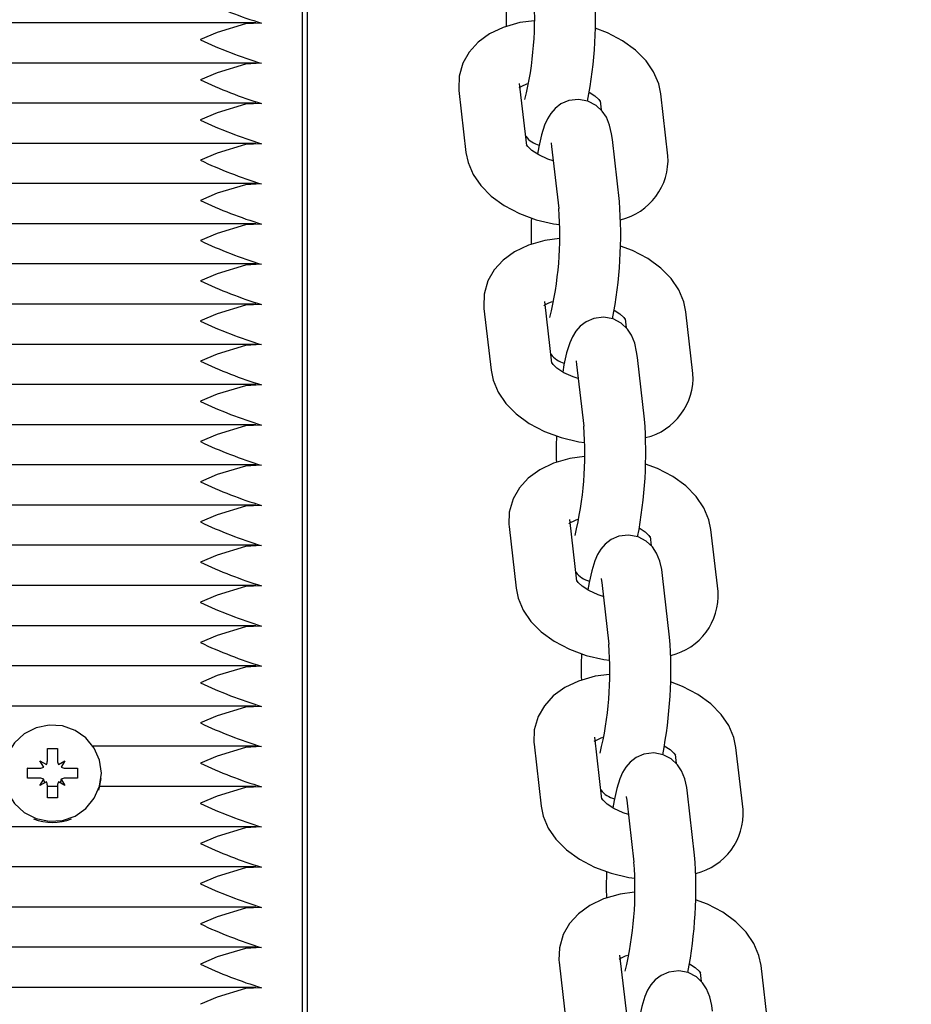
# Paper-space layout 'Основные габаритные размеры' of a CAD drawing. Units: millimetres. Extents: x 5.9 to 19.1, y 1.9 to 14.8.
# Drawn here: x 9.9 to 10, y 12.4 to 12.5 of the extents above; entities that cross this region are included whole.
import ezdxf

# ---------------------------------------------------------------- set-up
doc = ezdxf.new("R2010")
doc.units = ezdxf.units.MM
doc.header["$LTSCALE"] = 100
doc.header["$PDSIZE"] = -1
doc.linetypes.add('SLD-Сплошная', pattern=[0])
doc.layers.add('ПРИМЕЧАНИЯ', color=7, linetype='SLD-Сплошная')
doc.styles.add('SLDTEXTSTYLE1', font='isocpeui.ttf')
doc.dimstyles.new('SLDDIMSTYLE2', dxfattribs={"dimtxt": 0.3, "dimasz": 0.3, "dimexe": 0, "dimexo": 0.0625, "dimgap": 0.075, "dimtad": 2, "dimrnd": 1e-09, "dimzin": 12, "dimdsep": 46, "dimtxsty": 'SLDTEXTSTYLE1', "dimsah": 1, "dimcen": 0.09, "dimadec": 0, "dimazin": 3, "dimtfac": 1, "dimtdec": 3, "dimtofl": 0, "dimtmove": 0, "dimatfit": 3, "dimfxl": 1, "dimfrac": 2, "dimtolj": 1, "dimtzin": 12, "dimarcsym": 0})

# ---------------------------------------------------------------- blocks, each defined once
blk = doc.blocks.new('_D_7')
at = {"layer": 'Defpoints', "color": 0, "transparency": 16777216}
for p in [(9.949136007130571, 14.76930183845521), (19.01531960318562, 14.76930183845522), (9.97013600713057, 4.002427652693449)]:
    blk.add_point(p, dxfattribs=at)
at = {"layer": 'ПРИМЕЧАНИЯ', "color": 0, "lineweight": -2, "transparency": 16777216}
for p, q in [((10.01163600713057, 14.76930183845521), (19.01531960318562, 14.76930183845522)), ((19.01531960318562, 4.302427652693451), (19.01531960318562, 14.46930183845521)), ((10.03263600713057, 4.00242765269345), (19.01531960318562, 4.002427652693451))]:
    blk.add_line(p, q, dxfattribs=at)
at = {"layer": 'ПРИМЕЧАНИЯ', "color": 0, "transparency": 16777216}
for points in [[(18.96531960318562, 14.46930183845521), (19.06531960318562, 14.46930183845521), (19.01531960318562, 14.76930183845522)], [(18.96531960318562, 4.302427652693451), (19.06531960318562, 4.302427652693451), (19.01531960318562, 4.002427652693451)]]:
    blk.add_solid(points, dxfattribs=at)
at = {"layer": 'ПРИМЕЧАНИЯ', "color": 0, "transparency": 16777216, "insert": (18.63645596682198, 9.385864745574327), "char_height": 0.3, "attachment_point": 2, "rotation": 90, "style": 'SLDTEXTSTYLE1'}
blk.add_mtext('\\A1;10.77', dxfattribs=at)
blk = doc.blocks.new('*D21')
at = {"layer": 'Defpoints', "color": 0, "transparency": 16777216}
for p in [(9.455636007130565, 13.2693018384552), (9.450136007130562, 6.002427652693444), (17.57264094264891, 5.996280060757297)]:
    blk.add_point(p, dxfattribs=at)
at = {"layer": 'ПРИМЕЧАНИЯ', "color": 0, "lineweight": -2, "transparency": 16777216}
for p, q in [((9.518135989229457, 13.26925453477376), (17.57814094264891, 13.26315424651906)), ((17.577913884978, 12.96315433244438), (17.57286800031981, 6.296279974831974)), ((9.512635989229453, 6.002380349012005), (17.57264094264891, 5.996280060757297))]:
    blk.add_line(p, q, dxfattribs=at)
at = {"layer": 'ПРИМЕЧАНИЯ', "color": 0, "transparency": 16777216}
for points in [[(17.52791389929889, 12.96319217538953), (17.62791387065711, 12.96311648949923), (17.57814094264891, 13.26315424651906)], [(17.5228680146407, 6.296317817777125), (17.62286798599893, 6.296242131886823), (17.57264094264891, 5.996280060757297)]]:
    blk.add_solid(points, dxfattribs=at)
at = {"layer": 'ПРИМЕЧАНИЯ', "color": 0, "transparency": 16777216, "insert": (17.34846628486642, 9.639263707881316), "char_height": 0.3, "attachment_point": 5, "rotation": 89.95663517502923, "style": 'SLDTEXTSTYLE1'}
blk.add_mtext('\\A1;7.27', dxfattribs=at)

psp = doc.layouts.new('Основные габаритные размеры')

# ---------------------------------------------------------------- linework, layer by layer
at = {"color": 7, "linetype": 'SLD-Сплошная', "lineweight": 25}
for p, q in [((9.949136007130566, 12.20987747877469), (9.949136007130566, 12.60461076547322)), ((9.94863600713056, 12.49941530932901), (9.948636007130562, 12.37139030143742)), ((9.944093778487302, 12.47129064665396), (9.450178235773835, 12.47129064665396)), ((9.944093778487307, 12.46735141564191), (9.450178235773837, 12.46735141564191)), ((9.970647154543398, 12.45927270126589), (9.969949630013147, 12.46533270019255)), ((9.963988985540157, 12.46464661166575), (9.964686510070408, 12.45858661273909)), ((9.98448900990696, 12.45826796816251), (9.98379148537671, 12.46432796708917)), ((9.944093778487307, 12.46341218462986), (9.450178235773835, 12.46341218462986)), ((9.977830840903719, 12.46364187856237), (9.977933892194999, 12.46274658285956)), ((9.9440937784873, 12.45947295361781), (9.45017823577384, 12.45947295361781)), ((9.973079374149119, 12.4591614902984), (9.973776898679368, 12.45310149137174)), ((9.979737543152359, 12.45378757989854), (9.97904001862211, 12.4598475788252)), ((9.944093778487307, 12.45553372260576), (9.450178235773834, 12.45553372260576)), ((9.944093778487302, 12.45159449159371), (9.450178235773839, 12.45159449159371)), ((9.944093778487307, 12.44765526058166), (9.45017823577383, 12.44765526058166)), ((9.944093778487305, 12.44371602956961), (9.450178235773835, 12.44371602956961)), ((9.973105098126185, 12.43791841933384), (9.972407573595934, 12.4439784182605)), ((9.966446929122943, 12.4432923297337), (9.967144453653194, 12.43723233080704)), ((9.986946953489747, 12.43691368623046), (9.986249428959496, 12.44297368515712)), ((9.980288784486506, 12.44228759663032), (9.980391835777786, 12.44139230092751)), ((9.944093778487304, 12.43977679855757), (9.450178235773837, 12.43977679855757)), ((9.982195486735145, 12.43243329796649), (9.981497962204894, 12.43849329689315)), ((9.975537317731904, 12.43780720836635), (9.976234842262155, 12.43174720943968)), ((9.944093778487309, 12.43583756754552), (9.450178235773828, 12.43583756754552)), ((9.944093778487302, 12.43189833653347), (9.45017823577383, 12.43189833653347)), ((9.9440937784873, 12.42795910552142), (9.450178235773837, 12.42795910552142)), ((9.944093778487307, 12.42401987450937), (9.45017823577383, 12.42401987450937)), ((9.975563041708972, 12.41656413740179), (9.97486551717872, 12.42262413632845)), ((9.96890487270573, 12.42193804780165), (9.96960239723598, 12.41587804887499)), ((9.989404897072534, 12.41555940429841), (9.988707372542283, 12.42161940322507)), ((9.982746728069293, 12.42093331469827), (9.98284977936057, 12.42003801899546)), ((9.944093778487307, 12.42008064349732), (9.450178235773837, 12.42008064349732)), ((9.984653430317932, 12.41107901603444), (9.983955905787681, 12.4171390149611)), ((9.944093778487307, 12.41614141248527), (9.450178235773834, 12.41614141248527)), ((9.97799526131469, 12.4164529264343), (9.97869278584494, 12.41039292750764)), ((9.944093778487305, 12.41220218147322), (9.450178235773837, 12.41220218147322)), ((9.944093778487307, 12.40826295046118), (9.450178235773834, 12.40826295046118)), ((9.944093778487298, 12.40432371944913), (9.450178235773839, 12.40432371944913)), ((9.978020985291758, 12.39520985546974), (9.977323460761509, 12.4012698543964)), ((9.944093778487307, 12.40038448843708), (9.928119378656184, 12.40038448843708)), ((9.971362816288517, 12.4005837658696), (9.972060340818768, 12.39452376694294)), ((9.99186284065532, 12.39420512236636), (9.99116531612507, 12.40026512129302)), ((9.923636007130566, 12.40015975603428), (9.924636007130562, 12.40015975603428)), ((9.923636007130565, 12.39895336653683), (9.923636007130566, 12.40015975603428)), ((9.924636007130562, 12.40015975603428), (9.924636007130564, 12.39895336653683)), ((9.98520467165208, 12.39957903276622), (9.985307722943357, 12.39868373706341)), ((9.922911007130566, 12.39895336653683), (9.923538875548306, 12.39859637372636)), ((9.92327350713056, 12.39833503685117), (9.922911007130566, 12.39895336653683)), ((9.923636007130563, 12.39895116180396), (9.923636007130565, 12.39895336653683)), ((9.924636007130562, 12.39895116180397), (9.924636007130564, 12.39895336653683)), ((9.92473313871282, 12.39859637372636), (9.925361007130562, 12.39895336653684)), ((9.925361007130562, 12.39895336653684), (9.924998507130564, 12.39833503685117)), ((9.921686007130559, 12.39823938091591), (9.922911007130562, 12.3982393809159)), ((9.921686007130567, 12.39725457316288), (9.921686007130559, 12.39823938091591)), ((9.92172267368019, 12.39822835281067), (9.921686007130559, 12.39823938091591)), ((9.925361007130567, 12.39823938091591), (9.926586007130567, 12.3982393809159)), ((9.926549340580939, 12.39822835281067), (9.926586007130567, 12.3982393809159)), ((9.926586007130567, 12.3982393809159), (9.92658600713057, 12.39725457316288)), ((9.928936007130567, 12.39770044815043), (9.928936007130567, 12.3977469770394)), ((9.922911007130564, 12.39725457316289), (9.921686007130567, 12.39725457316288)), ((9.922911007130564, 12.39654058754196), (9.923273507130565, 12.39715891722762)), ((9.923538875548305, 12.39689758035242), (9.922911007130564, 12.39654058754196)), ((9.923636007130563, 12.39533419804452), (9.923636007130563, 12.39654058754195)), ((9.924636007130562, 12.39644525742503), (9.923636007130563, 12.39644525742503)), ((9.924636007130562, 12.39654058754195), (9.924636007130566, 12.39533419804452)), ((9.925361007130562, 12.39654058754196), (9.92473313871282, 12.39689758035242)), ((9.92499850713056, 12.39715891722762), (9.925361007130562, 12.39654058754196)), ((9.92658600713057, 12.39725457316288), (9.925361007130558, 12.39725457316288)), ((9.944093778487302, 12.39644525742503), (9.928779425368916, 12.39644525742503)), ((9.987111373900719, 12.38972473410239), (9.986413849370468, 12.39578473302905)), ((9.924636007130566, 12.39533419804452), (9.923636007130563, 12.39533419804452)), ((9.98045320489748, 12.39509864450225), (9.981150729427728, 12.38903864557559)), ((9.944093778487307, 12.39250602641298), (9.450178235773835, 12.39250602641298)), ((9.944093778487302, 12.38856679540093), (9.450178235773839, 12.38856679540093)), ((9.944093778487307, 12.38462756438888), (9.450178235773839, 12.38462756438888)), ((9.944093778487304, 12.38068833337683), (9.450178235773835, 12.38068833337683)), ((9.973820759871304, 12.37922948393755), (9.974518284401555, 12.37316948501089)), ((9.980478928874543, 12.37385557353769), (9.979781404344292, 12.37991557246435)), ((9.987662615234866, 12.37822475083417), (9.987765666526144, 12.37732945513136)), ((9.994320784238106, 12.37285084043431), (9.993623259707856, 12.37891083936097)), ((9.944093778487305, 12.37674910236478), (9.450178235773837, 12.37674910236478))]:
    psp.add_line(p, q, dxfattribs=at)
at = {"color": 7, "linetype": 'SLD-Сплошная', "lineweight": 25, "flags": 128}
for points in [[(9.944636007130562, 12.47126026215998), (9.94305273239151, 12.47118088398215), (9.94030177150341, 12.47033692109407), (9.938654264554202, 12.46964598102565), (9.938636007130562, 12.46963794300929)], [(9.971391307416608, 12.47149229707436), (9.96996962347148, 12.47130573543249), (9.968345062853539, 12.47084220634151), (9.966996782406701, 12.47019960021726), (9.965876580383453, 12.46938488566068), (9.965004884079457, 12.46842802758006), (9.96438724005895, 12.46735141976479), (9.96401404125812, 12.46605483906225), (9.963970950286493, 12.46483105695534), (9.963988985540157, 12.46464661166575)], [(9.98379148537671, 12.46432796708917), (9.983588803146311, 12.4653033414594), (9.983091576984135, 12.4664790456568), (9.982340031097143, 12.46757804806212), (9.981323788174928, 12.46860473026254), (9.980046899854397, 12.46953181731619), (9.978552481839003, 12.47031521522571), (9.97737106191287, 12.47075020164417)], [(9.944636007130562, 12.46732103114793), (9.94305273239151, 12.4672416529701), (9.940301771503412, 12.46639769008202), (9.938654264554202, 12.4657067500136), (9.938636007130562, 12.46569871199725)], [(9.976763737369613, 12.46449574887205), (9.977326932799036, 12.46412492272467), (9.977711377991968, 12.46376015779151), (9.97784331234852, 12.46357009763505), (9.97784019610553, 12.46358803355307)], [(9.944636007130562, 12.46338180013588), (9.94305273239151, 12.46330242195805), (9.94030177150341, 12.46245845906997), (9.938654264554202, 12.46176751900155), (9.938636007130562, 12.46175948098519)], [(9.979040018622108, 12.4598475788252), (9.97896117034738, 12.46041265474364), (9.978770985728591, 12.46125158401596), (9.978455631981682, 12.46203212953515), (9.978054933748421, 12.46263351447105), (9.977447119131206, 12.46320129154706), (9.9766467755596, 12.46361747810741), (9.975723017213399, 12.46379030411384), (9.974761843546855, 12.46367284596804), (9.974004227065745, 12.4633458070547), (9.973423186770173, 12.46290459211936), (9.972991513170374, 12.46240906094419), (9.97266996391288, 12.46188326946639), (9.972399184457933, 12.46126777249275), (9.972098802565885, 12.46030280458129), (9.971836152738938, 12.45913182871529), (9.971714258077506, 12.45841883095621)], [(9.944636007130562, 12.45944256912384), (9.94305273239151, 12.459363190946), (9.94030177150341, 12.45851922805792), (9.938654264554202, 12.4578282879895), (9.938636007130562, 12.45782024997314)], [(9.973238702497236, 12.45777726712531), (9.972723826003403, 12.45793448150143), (9.971815666513391, 12.45835206035114), (9.971151062648081, 12.45878965710359), (9.970766617455148, 12.45915442203675), (9.970634683098597, 12.45934448219321), (9.970637894388892, 12.45932599921879)], [(9.973024127041697, 12.45952424387311), (9.973031502620458, 12.45948881095889), (9.973079374149119, 12.4591614902984)], [(9.964686510070408, 12.45858661273909), (9.964889192300804, 12.45761123836886), (9.965386418462982, 12.45643553417147), (9.966137964349974, 12.45533653176614), (9.96715420727219, 12.45430984956572), (9.96843109559272, 12.45338276251207), (9.969925513608114, 12.45259936460255), (9.971561609185024, 12.45199697138105), (9.973283470933602, 12.45158839519713), (9.973857980311253, 12.45152087917483)], [(9.944636007130562, 12.45550333811179), (9.94305273239151, 12.45542395993395), (9.94030177150341, 12.45457999704587), (9.938654264554202, 12.45388905697745), (9.938636007130562, 12.45388101896109)], [(9.944636007130562, 12.45156410709974), (9.94305273239151, 12.4514847289219), (9.94030177150341, 12.45064076603383), (9.938654264554202, 12.4499498259654), (9.938636007130562, 12.44994178794904)], [(9.973849250999393, 12.45013801514231), (9.972427567054265, 12.44995145350044), (9.970803006436324, 12.44948792440946), (9.969454725989488, 12.4488453182852), (9.96833452396624, 12.44803060372863), (9.967462827662246, 12.44707374564801), (9.96684518364174, 12.44599713783273), (9.966471984840906, 12.4447005571302), (9.96642889386928, 12.44347677502329), (9.966446929122943, 12.4432923297337)], [(9.986249428959496, 12.44297368515712), (9.9860467467291, 12.44394905952735), (9.985549520566922, 12.44512476372475), (9.98479797467993, 12.44622376613007), (9.983781731757714, 12.44725044833049), (9.982504843437184, 12.44817753538414), (9.98101042542179, 12.44896093329366), (9.979829005495656, 12.44939591971212)], [(9.944636007130562, 12.44762487608769), (9.943052732391509, 12.44754549790985), (9.94030177150341, 12.44670153502178), (9.938654264554202, 12.44601059495336), (9.938636007130562, 12.446002556937)], [(9.944636007130562, 12.44368564507564), (9.94305273239151, 12.44360626689781), (9.94030177150341, 12.44276230400973), (9.938654264554202, 12.44207136394131), (9.938636007130562, 12.44206332592495)], [(9.979221680952397, 12.44314146694), (9.979784876381823, 12.44277064079262), (9.980169321574756, 12.44240587585946), (9.980301255931307, 12.44221581570299), (9.980298139688317, 12.44223375162102)], [(9.981497962204894, 12.43849329689315), (9.981419113930167, 12.43905837281159), (9.981228929311376, 12.43989730208391), (9.980913575564468, 12.4406778476031), (9.980512877331206, 12.44127923253901), (9.979905062713993, 12.44184700961501), (9.979104719142384, 12.44226319617536), (9.978180960796184, 12.44243602218179), (9.97721978712964, 12.44231856403599), (9.976462170648531, 12.44199152512265), (9.97588113035296, 12.44155031018731), (9.975449456753159, 12.44105477901214), (9.975127907495665, 12.44052898753434), (9.974857128040721, 12.4399134905607), (9.974556746148671, 12.43894852264924), (9.974294096321723, 12.43777754678324), (9.974172201660291, 12.43706454902416)], [(9.944636007130562, 12.43974641406359), (9.94305273239151, 12.43966703588575), (9.94030177150341, 12.43882307299768), (9.938654264554202, 12.43813213292926), (9.93863600713056, 12.4381240949129)], [(9.97569664608002, 12.43642298519326), (9.97518176958619, 12.43658019956938), (9.97427361009618, 12.43699777841909), (9.973609006230868, 12.43743537517154), (9.973224561037936, 12.4378001401047), (9.973092626681384, 12.43799020026116), (9.97309583797168, 12.43797171728674)], [(9.975482070624482, 12.43816996194106), (9.975489446203243, 12.43813452902684), (9.975537317731904, 12.43780720836635)], [(9.967144453653194, 12.43723233080704), (9.967347135883593, 12.43625695643681), (9.967844362045769, 12.43508125223941), (9.96859590793276, 12.43398224983409), (9.969612150854976, 12.43295556763367), (9.970889039175507, 12.43202848058002), (9.972383457190901, 12.4312450826705), (9.974019552767812, 12.43064268944899), (9.97574141451639, 12.43023411326508), (9.976315923894038, 12.43016659724278)], [(9.944636007130562, 12.43580718305154), (9.943052732391509, 12.43572780487371), (9.94030177150341, 12.43488384198563), (9.938654264554202, 12.43419290191721), (9.93863600713056, 12.43418486390085)], [(9.944636007130562, 12.43186795203949), (9.943052732391509, 12.43178857386166), (9.94030177150341, 12.43094461097358), (9.938654264554202, 12.43025367090516), (9.93863600713056, 12.4302456328888)], [(9.97630719458218, 12.42878373321026), (9.974885510637051, 12.42859717156839), (9.97326095001911, 12.42813364247741), (9.971912669572273, 12.42749103635315), (9.970792467549025, 12.42667632179658), (9.96992077124503, 12.42571946371596), (9.969303127224526, 12.42464285590068), (9.968929928423693, 12.42334627519815), (9.968886837452064, 12.42212249309124), (9.96890487270573, 12.42193804780165)], [(9.944636007130562, 12.42792872102744), (9.943052732391509, 12.42784934284961), (9.94030177150341, 12.42700537996153), (9.938654264554202, 12.42631443989311), (9.93863600713056, 12.42630640187675)], [(9.988707372542283, 12.42161940322507), (9.988504690311887, 12.4225947775953), (9.988007464149709, 12.4237704817927), (9.987255918262719, 12.42486948419802), (9.9862396753405, 12.42589616639844), (9.98496278701997, 12.42682325345209), (9.983468369004575, 12.42760665136161), (9.982286949078443, 12.42804163778007)], [(9.944636007130562, 12.4239894900154), (9.94305273239151, 12.42391011183756), (9.94030177150341, 12.42306614894949), (9.938654264554202, 12.42237520888106), (9.938636007130562, 12.4223671708647)], [(9.981679624535184, 12.42178718500795), (9.982242819964608, 12.42141635886057), (9.982627265157543, 12.42105159392741), (9.982759199514094, 12.42086153377095), (9.982756083271104, 12.42087946968897)], [(9.983955905787683, 12.4171390149611), (9.983877057512954, 12.41770409087954), (9.983686872894165, 12.41854302015186), (9.983371519147255, 12.41932356567105), (9.982970820913994, 12.41992495060696), (9.98236300629678, 12.42049272768296), (9.981562662725171, 12.42090891424331), (9.980638904378972, 12.42108174024975), (9.979677730712428, 12.42096428210394), (9.978920114231318, 12.4206372431906), (9.978339073935746, 12.42019602825526), (9.977907400335946, 12.41970049708009), (9.977585851078452, 12.4191747056023), (9.977315071623508, 12.41855920862865), (9.977014689731458, 12.41759424071719), (9.97675203990451, 12.4164232648512), (9.976630145243078, 12.41571026709211)], [(9.944636007130562, 12.42005025900335), (9.94305273239151, 12.41997088082551), (9.94030177150341, 12.41912691793743), (9.938654264554202, 12.41843597786901), (9.938636007130562, 12.41842793985266)], [(9.978154589662807, 12.41506870326121), (9.977639713168978, 12.41522591763733), (9.976731553678967, 12.41564349648704), (9.976066949813656, 12.41608109323949), (9.975682504620721, 12.41644585817265), (9.975550570264168, 12.41663591832912), (9.975553781554465, 12.41661743535469)], [(9.977940014207269, 12.41681568000901), (9.977947389786031, 12.41678024709479), (9.97799526131469, 12.4164529264343)], [(9.944636007130562, 12.4161110279913), (9.94305273239151, 12.41603164981346), (9.94030177150341, 12.41518768692539), (9.938654264554202, 12.41449674685696), (9.938636007130562, 12.41448870884061)], [(9.96960239723598, 12.41587804887499), (9.969805079466378, 12.41490267450476), (9.970302305628556, 12.41372697030737), (9.971053851515546, 12.41262796790204), (9.972070094437763, 12.41160128570162), (9.973346982758294, 12.41067419864797), (9.974841400773688, 12.40989080073845), (9.976477496350599, 12.40928840751694), (9.978199358099177, 12.40887983133303), (9.978773867476825, 12.40881231531073)], [(9.944636007130562, 12.41217179697925), (9.943052732391509, 12.41209241880142), (9.94030177150341, 12.41124845591334), (9.938654264554202, 12.41055751584492), (9.93863600713056, 12.41054947782856)], [(9.944636007130562, 12.4082325659672), (9.943052732391509, 12.40815318778936), (9.94030177150341, 12.40730922490129), (9.938654264554202, 12.40661828483286), (9.93863600713056, 12.40661024681651)], [(9.978765138164967, 12.40742945127821), (9.977343454219838, 12.40724288963633), (9.975718893601897, 12.40677936054536), (9.974370613155061, 12.40613675442111), (9.973250411131811, 12.40532203986453), (9.972378714827817, 12.40436518178391), (9.971761070807311, 12.40328857396863), (9.97138787200648, 12.4019919932661), (9.971344781034851, 12.40076821115919), (9.971362816288517, 12.4005837658696)], [(9.99116531612507, 12.40026512129302), (9.990962633894672, 12.40124049566325), (9.990465407732495, 12.40241619986065), (9.989713861845503, 12.40351520226597), (9.988697618923286, 12.40454188446639), (9.987420730602755, 12.40546897152004), (9.985926312587361, 12.40625236942956), (9.98474489266123, 12.40668735584802)], [(9.944636007130562, 12.40429333495515), (9.94305273239151, 12.40421395677732), (9.94030177150341, 12.40336999388924), (9.938654264554202, 12.40267905382082), (9.93863600713056, 12.40267101580446)], [(9.928936007130567, 12.3977469770394), (9.928758010109835, 12.39902232720887), (9.928237220272388, 12.40020309049061), (9.927412262218017, 12.40120169507365), (9.926344319311674, 12.40194407902436), (9.925112595993218, 12.40237518312132), (9.923808443546415, 12.40246303434582), (9.922528584992145, 12.40220111717442), (9.921367941584416, 12.40160885680555), (9.920412592935184, 12.40073017848134), (9.919733392883339, 12.39963024975343), (9.919380714589591, 12.39839064730371), (9.919380714589591, 12.39710330677509), (9.919733392883339, 12.39586370432537), (9.920412592935184, 12.39476377559746), (9.921367941584416, 12.39388509727325), (9.922528584992145, 12.39329283690438), (9.923808443546415, 12.39303091973298), (9.925112595993218, 12.39311877095748), (9.926344319311674, 12.39354987505443), (9.927412262218017, 12.39429225900515), (9.928237220272388, 12.39529086358819), (9.928758010109835, 12.39647162686993), (9.928936007130567, 12.3977469770394)], [(9.944636007130562, 12.4003541039431), (9.943052732391509, 12.40027472576526), (9.94030177150341, 12.39943076287719), (9.938654264554202, 12.39873982280877), (9.93863600713056, 12.39873178479241)], [(9.984137568117973, 12.4004329030759), (9.984700763547396, 12.40006207692852), (9.985085208740328, 12.39969731199536), (9.98521714309688, 12.3995072518389), (9.98521402685389, 12.39952518775692)], [(9.986413849370468, 12.39578473302905), (9.98633500109574, 12.39634980894749), (9.98614481647695, 12.39718873821981), (9.985829462730042, 12.397969283739), (9.98542876449678, 12.39857066867491), (9.984820949879564, 12.39913844575091), (9.984020606307958, 12.39955463231126), (9.98309684796176, 12.39972745831769), (9.982135674295215, 12.39961000017189), (9.981378057814103, 12.39928296125855), (9.980797017518533, 12.39884174632321), (9.980365343918733, 12.39834621514804), (9.980043794661238, 12.39782042367024), (9.979773015206293, 12.3972049266966), (9.979472633314245, 12.39623995878514), (9.979209983487298, 12.39506898291915), (9.979088088825867, 12.39435598516006)], [(9.928671391801595, 12.39609495169057), (9.928758010109833, 12.39636743796334), (9.928916861800118, 12.39722100906901)], [(9.944636007130562, 12.39641487293106), (9.943052732391509, 12.39633549475322), (9.94030177150341, 12.39549153186514), (9.938654264554202, 12.39480059179671), (9.93863600713056, 12.39479255378036)], [(9.980397957790055, 12.39546139807696), (9.980405333368816, 12.39542596516274), (9.980453204897477, 12.39509864450225)], [(9.972060340818768, 12.39452376694294), (9.972263023049164, 12.39354839257271), (9.97276024921134, 12.39237268837532), (9.973511795098332, 12.39127368597), (9.97452803802055, 12.39024700376957), (9.975804926341079, 12.38931991671592), (9.977299344356474, 12.3885365188064), (9.978935439933384, 12.3879341255849), (9.980657301681964, 12.38752554940098), (9.981231811059613, 12.38745803337868)], [(9.980612533245594, 12.39371442132916), (9.980097656751763, 12.39387163570528), (9.979189497261752, 12.39428921455499), (9.978524893396441, 12.39472681130744), (9.978140448203506, 12.3950915762406), (9.978008513846955, 12.39528163639707), (9.97801172513725, 12.39526315342264)], [(9.944636007130562, 12.392475641919), (9.943052732391509, 12.39239626374117), (9.94030177150341, 12.39155230085309), (9.938654264554202, 12.39086136078467), (9.93863600713056, 12.39085332276831)], [(9.944636007130562, 12.38853641090695), (9.943052732391509, 12.38845703272912), (9.94030177150341, 12.38761306984104), (9.938654264554202, 12.38692212977262), (9.93863600713056, 12.38691409175627)], [(9.981223081747753, 12.38607516934616), (9.979801397802627, 12.38588860770429), (9.978176837184686, 12.38542507861331), (9.976828556737848, 12.38478247248906), (9.9757083547146, 12.38396775793248), (9.974836658410604, 12.38301089985186), (9.9742190143901, 12.38193429203658), (9.973845815589266, 12.38063771133405), (9.97380272461764, 12.37941392922714), (9.973820759871305, 12.37922948393755)], [(9.993623259707856, 12.37891083936097), (9.993420577477458, 12.3798862137312), (9.992923351315284, 12.3810619179286), (9.99217180542829, 12.38216092033392), (9.991155562506075, 12.38318760253434), (9.989878674185544, 12.38411468958799), (9.98838425617015, 12.38489808749751), (9.987202836244014, 12.38533307391597)], [(9.944636007130562, 12.38459717989491), (9.943052732391509, 12.38451780171707), (9.94030177150341, 12.383673838829), (9.938654264554202, 12.38298289876057), (9.93863600713056, 12.38297486074421)], [(9.944636007130562, 12.38065794888286), (9.943052732391509, 12.38057857070502), (9.94030177150341, 12.37973460781695), (9.938654264554202, 12.37904366774852), (9.93863600713056, 12.37903562973217)], [(9.986595511700758, 12.37907862114386), (9.987158707130183, 12.37870779499647), (9.987543152323116, 12.37834303006331), (9.987675086679667, 12.37815296990685), (9.987671970436677, 12.37817090582487)], [(9.988871792953255, 12.374430451097), (9.988792944678526, 12.37499552701544), (9.988602760059736, 12.37583445628776), (9.988287406312828, 12.37661500180695), (9.987886708079566, 12.37721638674286), (9.987278893462353, 12.37778416381886), (9.986478549890746, 12.37820035037921), (9.985554791544546, 12.37837317638564), (9.984593617878001, 12.37825571823984), (9.983836001396892, 12.3779286793265), (9.98325496110132, 12.37748746439116), (9.98282328750152, 12.37699193321599), (9.982501738244025, 12.3764661417382), (9.98223095878908, 12.37585064476455), (9.981930576897032, 12.37488567685309), (9.981667927070083, 12.3737147009871), (9.981546032408652, 12.37300170322801)], [(9.944636007130562, 12.37671871787081), (9.943052732391509, 12.37663933969298), (9.94030177150341, 12.3757953768049), (9.938654264554202, 12.37510443673647), (9.93863600713056, 12.37509639872012)]]:
    psp.add_lwpolyline(points, dxfattribs=at)
at = {"color": 7, "linetype": 'SLD-Сплошная', "lineweight": 25}
for centre, radius, start, end in [((9.933900606900437, 12.47189918294193), 0.04350002265934833, 349.0349285749593, 4.275039519744507), ((9.957668945808448, 12.51393848138923), 0.0446238488609152, 244.7531235246763, 253.0185437280903), ((9.937604384492923, 12.47176905093091), 0.03382145396191566, 346.3062925456083, 4.556286003303967), ((9.997617054816889, 12.47202425781707), 0.02900658580872791, 177.0468476379982, 182.1740413140309), ((9.957668945866331, 12.50999925052715), 0.0446238490212405, 244.7531235395807, 253.0185437132453), ((9.957668945779291, 12.5060600192896), 0.0446238487801535, 244.7531235171678, 253.0185437355676), ((9.972252402740098, 12.46100885165788), 0.00456982541702738, 109.9075608029879, 121.4870492757279), ((9.95766894583746, 12.50212078842825), 0.04462384894126741, 244.7531235321438, 253.018543720648), ((9.972464257329408, 12.46162741614292), 0.002411824207234302, 217.2367646155583, 255.7733558435954), ((9.978440660113414, 12.45788575643743), 0.006060414262068808, 283.4145712758349, 3.615868633462808), ((9.957668945866319, 12.49818155749099), 0.04462384902122692, 244.7531235395903, 253.0185437132567), ((9.9576689458518, 12.49424232644131), 0.04462384898100363, 244.7531235358456, 253.0185437169761), ((9.936358550483206, 12.45054490100988), 0.0435000226593661, 349.0349285749614, 4.275039519742763), ((9.940062328075795, 12.45041476899886), 0.0338214539618308, 346.3062925455763, 4.556286003318441), ((10.00007499839706, 12.45066997588502), 0.02900658580611845, 177.0468476377287, 182.1740413142266), ((9.957668945866624, 12.49030309546762), 0.04462384902201925, 244.7531235396362, 253.0185437131572), ((9.957668945866706, 12.48636386445582), 0.04462384902227255, 244.7531235396737, 253.0185437131468), ((9.974710346320848, 12.43965456973009), 0.004569825412330694, 109.9075607971676, 121.4870492818387), ((9.957668945851855, 12.48242463340525), 0.0446238489810962, 244.7531235358236, 253.0185437169385), ((9.957668945829397, 12.47848540233502), 0.04462384891890109, 244.7531235300448, 253.0185437227027), ((9.974922200912257, 12.44027313421096), 0.002411824207340769, 217.2367646164452, 255.773355842703), ((9.980898603696199, 12.43653147450538), 0.006060414262071181, 283.4145712758435, 3.615868633428229), ((9.957668945843876, 12.4745461713605), 0.04462384895901598, 244.7531235337794, 253.0185437189932), ((9.938816494066076, 12.42919061907782), 0.04350002265928178, 349.0349285749588, 4.275039519767467), ((9.942520271658468, 12.42906048706682), 0.03382145396194346, 346.3062925456044, 4.556286003285143), ((9.957668945814902, 12.47060694027341), 0.04462384887878872, 244.7531235263346, 253.0185437264344), ((10.00253294197981, 12.42931569395299), 0.02900658580608192, 177.0468476377672, 182.174041314268), ((9.9576689458583, 12.46666770937382), 0.04462384899900953, 244.7531235375185, 253.0185437153102), ((9.977168289905645, 12.41830028779383), 0.004569825416972563, 109.9075608028576, 121.4870492757571), ((9.957668945851976, 12.46272847834538), 0.04462384898148834, 244.7531235358895, 253.01854371693), ((9.957668945823029, 12.4587892472583), 0.04462384890127886, 244.7531235284178, 253.0185437243425), ((9.977380144495005, 12.41891885227885), 0.002411824207273845, 217.2367646159574, 255.7733558432607), ((9.983356547278987, 12.41517719257333), 0.006060414262069041, 283.414571275831, 3.615868633446048), ((9.957668945822975, 12.45485001624612), 0.04462384890113574, 244.7531235284067, 253.018543724358), ((9.941274437648794, 12.40783633714578), 0.04350002265935356, 349.0349285749606, 4.275039519744158), ((9.95766894584406, 12.45091078528872), 0.04462384895956083, 244.753123533847, 253.0185437189589), ((9.944978215241342, 12.40770620513476), 0.03382145396185721, 346.3062925455811, 4.556286003308855), ((10.0049908855626, 12.40796141202094), 0.02900658580608551, 177.046847637764, 182.1740413142677), ((9.957668945843757, 12.44697155427589), 0.04462384895871779, 244.7531235337677, 253.0185437190355), ((9.957668945858401, 12.44303232330179), 0.04462384899929708, 244.7531235375488, 253.0185437152871), ((9.979626233488487, 12.39694600586166), 0.004569825417106774, 109.9075608030539, 121.4870492755622), ((9.92291130373022, 12.39897295417929), 0.0007335733233445974, 269.9768340688448, 299.5874988395068), ((9.922930297192845, 12.39895366771199), 0.0007057100019853505, 329.5829705947414, 359.975547935967), ((9.925341717068305, 12.39895366771199), 0.0007057100020066676, 180.0244520641781, 210.4170294044353), ((9.92536071053085, 12.3989729541792), 0.0007335733232504742, 240.4125011611001, 270.0231659357383), ((9.957668945872742, 12.43909309232691), 0.04462384903903333, 244.7531235412507, 253.0185437116152), ((9.922911303730212, 12.39652099989942), 0.0007335733234316345, 60.41250116309097, 90.02316593032077), ((9.92293029719291, 12.39654028636681), 0.0007057100019201672, 0.02445206288237338, 30.41702940684167), ((9.925341717068308, 12.39654028636679), 0.0007057100020124151, 149.582970595214, 179.9755479356786), ((9.925360710530947, 12.39652099989924), 0.000733573323608797, 89.97683407259838, 119.5874988320769), ((9.979838088077857, 12.3975645703469), 0.002411824207384454, 217.2367646168268, 255.7733558423689), ((9.95766894584375, 12.43515386123972), 0.04462384895869874, 244.7531235337662, 253.0185437190382), ((9.985814490861772, 12.39382291064128), 0.006060414262070469, 283.4145712758473, 3.615868633444989), ((9.924136007130562, 12.3977820841568), 0.004866522462488859, 247.6303609854705, 292.3696390145505), ((9.957668945872687, 12.4312146303026), 0.04462384903881686, 244.7531235411978, 253.0185437116042), ((9.943732381231575, 12.38648205521373), 0.04350002265935738, 349.0349285749592, 4.275039519743635), ((9.947436158824203, 12.3863519232027), 0.03382145396178327, 346.3062925455629, 4.556286003330895), ((10.00744882914697, 12.38660713008888), 0.02900658580766669, 177.0468476379041, 182.1740413141281), ((9.957668945829234, 12.427275399178), 0.04462384891847621, 244.7531235300196, 253.0185437227555), ((9.957668945872822, 12.42333616827889), 0.04462384903921987, 244.7531235412503, 253.0185437115809), ((9.95766894587276, 12.41939693726667), 0.04462384903904554, 244.753123541233, 253.018543711596), ((9.982084177071295, 12.37559172392958), 0.00456982541713827, 109.9075608031705, 121.4870492756083)]:
    psp.add_arc(centre, radius, start, end, dxfattribs=at)
for centre, major_axis, ratio, start_param, end_param in [((9.922911007130564, 12.39654058754196), (-0.0005143552107931272, 0.001894366366984812), 0.2697175984830291, 4.781685251442936, 4.970861289419592), ((9.925361007130562, 12.39654058754196), (0.0005143552107931272, 0.001894366366984812), 0.2697175984836653, 1.312324017758361, 1.501500055731168)]:
    psp.add_ellipse(centre, major_axis=major_axis, ratio=ratio, start_param=start_param, end_param=end_param, dxfattribs=at)

# ---------------------------------------------------------------- dimensions: what is measured, and where the dimension line sits
at = {"layer": 'ПРИМЕЧАНИЯ', "color": 252, "true_color": 0x939598}
dim = psp.add_linear_dim(base=(19.01531960318562, 14.76930183845522), p1=(9.970136007130566, 4.002427652693448), p2=(9.949136007130567, 14.76930183845521), angle=90.0000000000002, dimstyle='SLDDIMSTYLE2', override={"dimtad": 3}, dxfattribs=at)
dim.commit()
dim.dimension.update_dxf_attribs({"geometry": '_D_7', "text_midpoint": (19.01531960318562, 9.385864745574327), "dimtype": 160})
at = {"layer": 'ПРИМЕЧАНИЯ'}
dim = psp.add_linear_dim(base=(17.57264094264891, 5.996280060757297), p1=(9.455636007130567, 13.26930183845521), p2=(9.450136007130565, 6.002427652693445), angle=269.95663517502925, dimstyle='SLDDIMSTYLE2', override={"dimtad": 3}, dxfattribs=at)
dim.commit()
dim.dimension.update_dxf_attribs({"geometry": '*D21', "text_midpoint": (17.57539803805093, 9.639091952514345), "dimtype": 161})

doc.saveas('drawing.dxf')
